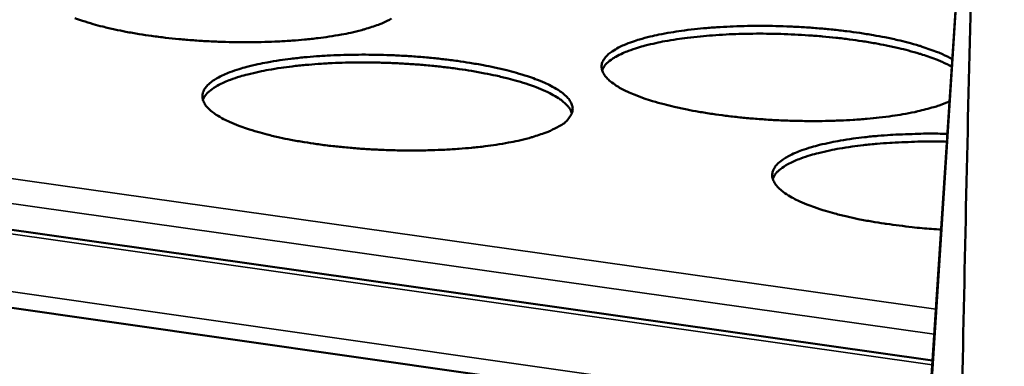
# Model space of a CAD drawing. Units: millimetres. Extents: x 49 to 4380, y 75 to 3075.
# Drawn here: x 4003 to 4068, y 2468 to 2491 of the extents above; entities that cross this region are included whole.
import ezdxf

# ---------------------------------------------------------------- set-up
doc = ezdxf.new("R2010")
doc.units = ezdxf.units.MM
doc.header["$LTSCALE"] = 15
doc.layers.add('Visible (ISO)', color=7, linetype='Continuous', lineweight=50)
doc.layers.add('Visible Narrow (ISO)', color=7, linetype='Continuous', lineweight=35)

msp = doc.modelspace()

# ---------------------------------------------------------------- linework, layer by layer
at = {"layer": 'Visible (ISO)'}
for p, q in [((3624.939, 2530.978), (4063.568, 2468.808)), ((4063.229, 2463.602), (3622.428, 2526.517)), ((4066.77, 2517.878), (4052.718, 2302.533))]:
    msp.add_line(p, q, dxfattribs=at)
at = {"layer": 'Visible (ISO)', "flags": 128}
for points in [[(4087.202, 2815.456, 0.000005), (4085.127, 2786.99, 0.000533)], [(4080.204, 2787.392, -0.000005), (4082.272, 2815.831, -0.001066)], [(4074.652, 2602.674, 0.000548), (4074.074, 2588.737, 0.000552), (4073.53, 2574.892, 0.000552), (4073.016, 2561.042, 0.000556), (4072.537, 2547.293, 0.000556), (4072.088, 2533.537, 0.000561), (4071.673, 2519.89, 0.000561), (4071.288, 2506.234, 0.000566), (4070.937, 2492.696, 0.000565), (4070.617, 2479.148, 0.000571), (4070.33, 2465.724, 0.000571), (4070.074, 2452.288, 0.000577), (4069.85, 2438.986, 0.000576), (4069.658, 2425.669, 0.000583), (4069.498, 2412.494, 0.000583), (4069.368, 2399.302, 0.00059), (4069.27, 2386.258, 0.000589), (4069.203, 2373.197, 0.000597), (4069.168, 2360.291, 0.000596), (4069.163, 2347.366, 0.000605), (4069.164, 2347.12, 0.000006), (4069.246, 2321.82, 0.001211), (4069.294, 2313.408, 0.000605), (4069.451, 2296.568)], [(4064.744, 2297.387, -0.000608), (4064.576, 2314.214, -0.001217), (4064.523, 2322.619, -0.000006), (4064.426, 2347.898, -0.000608), (4064.425, 2348.145, -0.000599), (4064.423, 2361.06, -0.0006), (4064.451, 2373.955, -0.000592), (4064.51, 2387.006, -0.000593), (4064.601, 2400.039, -0.000586), (4064.724, 2413.22, -0.000586), (4064.877, 2426.385, -0.000579), (4065.063, 2439.691, -0.00058), (4065.279, 2452.982, -0.000574), (4065.529, 2466.407, -0.000574), (4065.809, 2479.819, -0.000568), (4066.123, 2493.356, -0.000569), (4066.468, 2506.883, -0.000564), (4066.846, 2520.527, -0.000564), (4067.255, 2534.162, -0.000559), (4067.698, 2547.906, -0.000559), (4068.172, 2561.643, -0.000555), (4068.68, 2575.481, -0.000555), (4069.218, 2589.314, -0.000551), (4069.791, 2603.239, -0.000551)], [(4027.576, 2491.526, -0.014562), (4027.006, 2491.238, -0.029311), (4026.711, 2491.121, -0.00323), (4025.801, 2490.825, -0.013919), (4025.588, 2490.763, -0.0085), (4024.859, 2490.589, -0.009988), (4024.233, 2490.463, -0.006871), (4023.413, 2490.327, -0.00774), (4022.682, 2490.228, -0.005882), (4021.792, 2490.131, -0.006398), (4020.972, 2490.062, -0.0053), (4020.034, 2490.006, -0.005594), (4019.145, 2489.972, -0.005006), (4018.184, 2489.956, -0.005142), (4017.248, 2489.959, -0.004947), (4016.286, 2489.981, -0.004953), (4015.327, 2490.023, -0.005115), (4014.39, 2490.082, -0.004991), (4013.431, 2490.162, -0.00554), (4012.541, 2490.256, -0.005263), (4011.607, 2490.374, -0.006307), (4010.787, 2490.498, -0.005816), (4009.9, 2490.653, -0.007587), (4009.169, 2490.802, -0.00676), (4008.354, 2490.992, -0.009729), (4007.729, 2491.16, -0.008316), (4007.005, 2491.382, -0.013454), (4006.498, 2491.562, -0.010962)], [(4064.691, 2486.02, -0.011784), (4064.006, 2485.75, -0.023767), (4063.658, 2485.641, -0.002141), (4062.583, 2485.364, -0.01137), (4062.38, 2485.317, -0.007474), (4061.586, 2485.166, -0.008556), (4060.888, 2485.057, -0.006259), (4060.015, 2484.946, -0.006899), (4059.22, 2484.867, -0.005528), (4058.289, 2484.797, -0.005902), (4057.417, 2484.752, -0.005125), (4056.453, 2484.723, -0.005321), (4055.524, 2484.714, -0.004975), (4054.55, 2484.726, -0.005032), (4053.588, 2484.756, -0.005052), (4052.63, 2484.806, -0.004981), (4051.659, 2484.876, -0.005371), (4050.739, 2484.961, -0.005158), (4049.784, 2485.07, -0.005993), (4048.926, 2485.187, -0.005594), (4048.01, 2485.334, -0.00705), (4047.235, 2485.479, -0.006371), (4046.382, 2485.662, -0.008807), (4045.708, 2485.828, -0.007658), (4044.94, 2486.044, -0.011806), (4044.382, 2486.225, -0.009806), (4043.719, 2486.472, -0.017216), (4043.283, 2486.662, -0.013678), (4042.75, 2486.934, -0.027615), (4042.428, 2487.134, -0.022342), (4042.056, 2487.42, -0.04751), (4041.836, 2487.644, -0.045559), (4041.654, 2487.916, -0.074365), (4041.564, 2488.16, -0.077236), (4041.552, 2488.411, -0.072566), (4041.616, 2488.661, -0.069542), (4041.754, 2488.892, -0.03901), (4041.995, 2489.151, -0.042492), (4042.252, 2489.349, -0.019783), (4042.679, 2489.6, -0.024885), (4043.034, 2489.768, -0.012631), (4043.611, 2489.99, -0.015817), (4044.081, 2490.141, -0.009244), (4044.778, 2490.327, -0.011043), (4045.366, 2490.458, -0.007317), (4046.16, 2490.605, -0.00836), (4046.858, 2490.712, -0.006152), (4047.728, 2490.82, -0.006773), (4048.52, 2490.897, -0.005451), (4049.444, 2490.964, -0.005814), (4050.311, 2491.007, -0.005065), (4051.266, 2491.034, -0.005254), (4052.188, 2491.041, -0.004925), (4053.151, 2491.029, -0.004978), (4054.105, 2490.998, -0.005007), (4055.053, 2490.948, -0.004933), (4056.015, 2490.878, -0.005325), (4056.925, 2490.794, -0.00511), (4057.871, 2490.685, -0.005941), (4058.722, 2490.569, -0.005541), (4059.63, 2490.424, -0.006983), (4060.399, 2490.281, -0.006306), (4061.247, 2490.1, -0.00871), (4061.918, 2489.935, -0.00757), (4062.683, 2489.721, -0.011649), (4062.881, 2489.657, -0.002242), (4063.902, 2489.296, -0.024368), (4064.232, 2489.16, -0.012091), (4064.875, 2488.837)], [(4064.842, 2488.327, 0.011845), (4064.215, 2488.642, 0.023855), (4063.893, 2488.775, 0.002151), (4062.898, 2489.128, 0.011428), (4062.709, 2489.19, 0.007484), (4061.969, 2489.399, 0.008588), (4061.319, 2489.561, 0.006236), (4060.499, 2489.74, 0.0069), (4059.754, 2489.882, 0.005471), (4058.875, 2490.027, 0.005869), (4058.052, 2490.143, 0.005027), (4057.134, 2490.253, 0.005249), (4056.252, 2490.34, 0.004826), (4055.316, 2490.413, 0.004915), (4054.396, 2490.467, 0.004833), (4053.464, 2490.504, 0.004805), (4052.526, 2490.522, 0.005051), (4051.62, 2490.523, 0.0049), (4050.686, 2490.504, 0.005518), (4049.826, 2490.469, 0.005216), (4048.918, 2490.413, 0.006323), (4048.125, 2490.345, 0.005807), (4047.263, 2490.251, 0.00764), (4046.555, 2490.154, 0.006787), (4045.76, 2490.021, 0.009818), (4045.151, 2489.899, 0.00838), (4044.444, 2489.73, 0.013571), (4043.946, 2489.587, 0.011068), (4043.344, 2489.383, 0.020445), (4042.959, 2489.224, 0.016177), (4042.488, 2488.989, 0.033656), (4042.276, 2488.854, 0.017488), (4041.896, 2488.556, 0.068064), (4041.764, 2488.409, 0.036873), (4041.582, 2488.095)], [(4038.719, 2484.368, -0.014858), (4038.148, 2484.073, -0.029857), (4037.852, 2483.953, -0.003355), (4036.941, 2483.651, -0.014197), (4036.723, 2483.587, -0.00865), (4035.989, 2483.409, -0.010171), (4035.36, 2483.28, -0.00698), (4034.533, 2483.141, -0.00787), (4033.796, 2483.039, -0.005967), (4032.897, 2482.94, -0.006496), (4032.07, 2482.87, -0.005369), (4031.123, 2482.812, -0.005671), (4030.225, 2482.777, -0.005064), (4029.253, 2482.76, -0.005206), (4028.308, 2482.763, -0.004998), (4027.335, 2482.785, -0.005008), (4026.365, 2482.828, -0.005159), (4025.416, 2482.888, -0.005039), (4024.446, 2482.97, -0.005579), (4023.545, 2483.065, -0.005305), (4022.599, 2483.186, -0.00634), (4021.767, 2483.313, -0.005853), (4020.869, 2483.471, -0.007611), (4020.127, 2483.623, -0.006791), (4019.3, 2483.817, -0.009732), (4018.664, 2483.989, -0.008336), (4017.93, 2484.216, -0.013411), (4017.413, 2484.401, -0.010958), (4016.793, 2484.657, -0.020191), (4016.397, 2484.85, -0.015955), (4015.916, 2485.13, -0.033358), (4015.629, 2485.337, -0.028273), (4015.322, 2485.622, -0.056997), (4015.143, 2485.857, -0.057872), (4015.024, 2486.122, -0.078989), (4014.986, 2486.371, -0.079446), (4015.028, 2486.617, -0.060966), (4015.15, 2486.872, -0.059561), (4015.334, 2487.096, -0.030068), (4015.642, 2487.357, -0.035034), (4015.933, 2487.545, -0.016596), (4016.417, 2487.791, -0.02105), (4016.811, 2487.955, -0.011251), (4017.433, 2488.168, -0.013859), (4017.945, 2488.316, -0.008494), (4018.678, 2488.492, -0.009978), (4019.308, 2488.618, -0.006877), (4020.131, 2488.755, -0.007748), (4020.865, 2488.855, -0.005893), (4021.757, 2488.952, -0.006412), (4022.578, 2489.021, -0.00531), (4023.517, 2489.078, -0.005608), (4024.407, 2489.112, -0.005013), (4025.369, 2489.128, -0.005153), (4026.306, 2489.125, -0.004949), (4027.269, 2489.103, -0.004958), (4028.229, 2489.061, -0.005107), (4029.169, 2489.002, -0.004988), (4030.13, 2488.921, -0.005517), (4031.024, 2488.827, -0.005246), (4031.962, 2488.708, -0.006258), (4032.789, 2488.584, -0.005778), (4033.682, 2488.428, -0.007493), (4034.422, 2488.278, -0.006688), (4035.246, 2488.087, -0.009547), (4035.882, 2487.917, -0.008183), (4036.617, 2487.693, -0.013094), (4037.137, 2487.51, -0.010707), (4037.761, 2487.257, -0.019601), (4038.161, 2487.065, -0.015458), (4038.649, 2486.787, -0.032218), (4038.942, 2486.582, -0.026967), (4039.26, 2486.297, -0.055217), (4039.446, 2486.064, -0.055458), (4039.577, 2485.798, -0.078588), (4039.624, 2485.549, -0.079421), (4039.592, 2485.302, -0.063364), (4039.525, 2485.148, -0.026771), (4039.304, 2484.821, -0.066204), (4039.071, 2484.585, -0.052967), (4038.719, 2484.368)], [(4039.572, 2485.238, 0.03689), (4039.404, 2485.578, 0.068311), (4039.277, 2485.738, 0.017571), (4038.902, 2486.075, 0.033593), (4038.688, 2486.231, 0.016008), (4038.211, 2486.51, 0.020308), (4037.82, 2486.703, 0.010974), (4037.204, 2486.959, 0.013469), (4036.693, 2487.143, 0.008338), (4035.965, 2487.369, 0.00976), (4035.337, 2487.541, 0.006784), (4034.518, 2487.735, 0.007621), (4033.784, 2487.886, 0.005838), (4032.895, 2488.045, 0.006337), (4032.073, 2488.172, 0.005282), (4031.137, 2488.293, 0.005566), (4030.246, 2488.39, 0.005006), (4029.285, 2488.473, 0.005135), (4028.347, 2488.535, 0.004961), (4027.385, 2488.58, 0.00496), (4026.423, 2488.605, 0.00514), (4025.483, 2488.61, 0.005009), (4024.519, 2488.597, 0.005576), (4023.625, 2488.565, 0.005289), (4022.683, 2488.511, 0.006354), (4021.856, 2488.444, 0.005851), (4020.959, 2488.35, 0.007648), (4020.219, 2488.252, 0.006804), (4019.389, 2488.117, 0.009805), (4018.752, 2487.992, 0.008371), (4018.012, 2487.818, 0.013548), (4017.491, 2487.672, 0.011031), (4016.861, 2487.461, 0.020454), (4016.459, 2487.297, 0.016126), (4015.966, 2487.053, 0.03387), (4015.742, 2486.913, 0.01782), (4015.347, 2486.605, 0.068782), (4015.21, 2486.453, 0.037208), (4015.022, 2486.127)], [(4064.136, 2477.502, -0.005478), (4062.876, 2477.594, -0.010288), (4062.206, 2477.663, -0.00047), (4060.504, 2477.878, -0.005379), (4060.355, 2477.899, -0.006486), (4059.526, 2478.033, -0.005967), (4058.628, 2478.202, -0.007837), (4057.891, 2478.362, -0.006965), (4057.068, 2478.566, -0.010098), (4056.44, 2478.744, -0.008608), (4055.713, 2478.981, -0.014041), (4055.207, 2479.171, -0.011419), (4054.597, 2479.437, -0.021351), (4054.212, 2479.635, -0.016897), (4053.747, 2479.922, -0.035535), (4053.469, 2480.137, -0.030732), (4053.183, 2480.425, -0.060116), (4053.019, 2480.667, -0.061755), (4052.92, 2480.933, -0.079026), (4052.901, 2481.186, -0.078538), (4052.961, 2481.434, -0.05673), (4053.106, 2481.692, -0.056233), (4053.307, 2481.914, -0.02779), (4053.64, 2482.177, -0.032961), (4053.947, 2482.363, -0.015806), (4054.453, 2482.607, -0.020021), (4054.865, 2482.77, -0.010893), (4055.507, 2482.979, -0.013337), (4056.039, 2483.124, -0.008301), (4056.79, 2483.294, -0.009697), (4057.439, 2483.417, -0.006769), (4058.279, 2483.548, -0.007592), (4059.03, 2483.642, -0.005836), (4059.937, 2483.732, -0.006327), (4060.775, 2483.795, -0.005289), (4060.922, 2483.802, -0.000455), (4062.63, 2483.87, -0.010132), (4063.297, 2483.882, -0.005383), (4064.551, 2483.866)], [(4064.517, 2483.344, 0.005423), (4063.256, 2483.36, 0.010202), (4062.586, 2483.347, 0.000462), (4060.871, 2483.278, 0.005327), (4060.722, 2483.27, 0.006389), (4059.882, 2483.207, 0.005886), (4058.971, 2483.115, 0.007685), (4058.218, 2483.019, 0.00684), (4057.375, 2482.887, 0.00985), (4056.728, 2482.762, 0.008411), (4055.975, 2482.589, 0.013609), (4055.445, 2482.443, 0.011081), (4054.804, 2482.231, 0.02055), (4054.395, 2482.066, 0.016206), (4053.893, 2481.82, 0.034037), (4053.665, 2481.678, 0.01797), (4053.263, 2481.366, 0.069055), (4053.124, 2481.212, 0.037396), (4052.933, 2480.881)]]:
    msp.add_lwpolyline(points, format="xyb", dxfattribs=at)
at = {"layer": 'Visible Narrow (ISO)'}
for p, q in [((4063.549, 2468.515), (3624.582, 2530.758)), ((3645.624, 2531.203), (4063.79, 2472.204)), ((4063.682, 2470.547), (3644.45, 2529.829)), ((3622.359, 2527.519), (4063.299, 2464.675)), ((4066.735, 2516.641), (4052.757, 2302.438))]:
    msp.add_line(p, q, dxfattribs=at)

doc.saveas('drawing.dxf')
